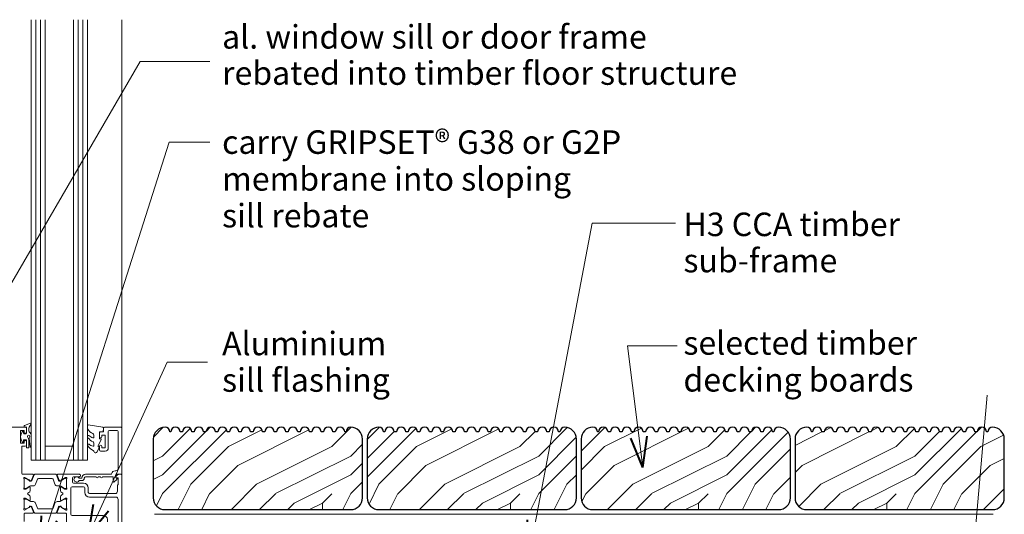
# Model space of a CAD drawing. Extents: x 8542 to 9341, y 1239 to 1922.
# Drawn here: x 8863 to 9282, y 1711 to 1922 of the extents above; entities that cross this region are included whole.
import ezdxf

# ---------------------------------------------------------------- set-up
doc = ezdxf.new("R2010")
doc.units = 0
doc.header["$MEASUREMENT"] = 0
doc.layers.add('gsM-D28 - timber raft floating deck-threshold detail - type 2', color=7, linetype='Continuous')
for name, color, linetype, lineweight in [('gsM-D28 - timber raft floating deck-threshold detail - type 2_Pen_No__1', 7, 'Continuous', 15), ('gsM-D28 - timber raft floating deck-threshold detail - type 2_Pen_No__2', 7, 'Continuous', 25), ('gsM-D28 - timber raft floating deck-threshold detail - type 2_Pen_No__247', 7, 'Continuous', 13), ('gsM-D28 - timber raft floating deck-threshold detail - type 2_Pen_No__25', 8, 'Continuous', 13), ('gsM-D28 - timber raft floating deck-threshold detail - type 2_Pen_No__3', 7, 'Continuous', 40)]:
    doc.layers.add(name, color=color, linetype=linetype, lineweight=lineweight)
doc.layers.add('gsM-D28 - timber raft floating deck-threshold detail - type 2_Pen_No__26', color=7, linetype='Continuous', lineweight=13, true_color=0x606060)
doc.styles.add('GENERATED_STYLE_1', font='txt')
pattern_1 = [(0, (0, 0), (80, 80), [4, -76]), (90, (32, 28), (-80, 80), [8, -72]), (45, (16, 20), (0, 80), [5.656, -16.968, 5.656, -11.312, 39.6, -33.94508]), (45, (-4, -4), (0, 80), [5.6568, -11.3136, 5.6568, -90.5099]), (45, (24, 4), (0, 80), [5.6568, -107.4803]), (45, (32, -7e-13), (0, 80), [5.6568, -107.4803]), (45, (20, 8), (0, 80), [5.6568, -107.4803]), (45, (16, 12), (0, 80), [11.3136, -101.8235]), (45, (36, 72), (0, 80), [11.3136, -101.8235]), (45, (8, 16), (0, 80), [22.6272, -90.5099]), (45, (4, 20), (0, 80), [22.6272, -90.5099]), (45, (56, 44), (0, 80), [22.6272, -90.5099]), (45, (2e-14, 28), (0, 80), [16.97056, -96.1665]), (45, (-16, 40), (0, 80), [16.97056, -96.1665]), (45, (-8, 32), (0, 80), [16.97056, -96.1665]), (45, (44, 56), (0, 80), [28.2843, -84.8528]), (45, (36, 60), (0, 80), [28.2843, -84.8528]), (45, (44, 40), (0, 80), [39.598, -73.5391]), (26.56505, (8, 8), (80, 3e-08), [8.9443, -169.94117]), (26.56505, (24, 32), (80, 3e-08), [8.9443, -169.94117]), (26.56505, (20, 24), (80, 3e-08), [8.9443, -169.94117]), (26.56505, (4, -7e-13), (80, 3e-08), [17.88854, -160.9969]), (26.56505, (20, 36), (80, 3e-08), [26.8328, -152.0526]), (26.56505, (12, 40), (80, 3e-08), [35.7771, -143.10835]), (26.56505, (4, 44), (80, 3e-08), [35.7771, -143.10835]), (26.56505, (-8, 68), (80, 3e-08), [35.7771, -143.10835]), (26.56505, (-8, 60), (80, 3e-08), [44.72136, -134.1641]), (26.56505, (-4, 52), (80, 3e-08), [44.72136, -134.1641]), (63.43495, (24, 20), (4e-09, 80), [8.9443, -169.94117]), (63.43495, (12, 12), (4e-09, 80), [8.9443, -169.94117]), (63.43495, (0, 0), (4e-09, 80), [17.88854, -160.9969]), (63.43495, (24, 12), (4e-09, 80), [17.88854, -160.9969]), (63.43495, (-8, -4), (4e-09, 80), [26.8328, -152.0526]), (63.43495, (-16, -4), (4e-09, 80), [35.7771, -143.10835]), (63.43495, (56, -1e-12), (4e-09, 80), [35.7771, -143.10835]), (63.43495, (28, 8), (4e-09, 80), [35.7771, -143.10835]), (63.43495, (44, -8e-13), (4e-09, 80), [44.72136, -134.1641]), (63.43495, (36, 4), (4e-09, 80), [44.72136, -134.1641])]

# ---------------------------------------------------------------- blocks, each defined once
blk = doc.blocks.new('PolyLine_5', base_point=(9142.14, 1835.09))
at = {"layer": 'gsM-D28 - timber raft floating deck-threshold detail - type 2_Pen_No__1', "linetype": 'Continuous', "flags": 128}
blk.add_lwpolyline([(9142.14, 1835.09), (9106.77, 1835.09), (9080.18, 1695.41)], dxfattribs=at)
at = {"layer": 'gsM-D28 - timber raft floating deck-threshold detail - type 2_Pen_No__3', "linetype": 'Continuous'}
for q in [(9079.19, 1708.9), (9086.06, 1707.59)]:
    blk.add_line((9080.18, 1695.41), q, dxfattribs=at)
blk = doc.blocks.new('PolyLine_6', base_point=(8943.08, 1775.9))
at = {"layer": 'gsM-D28 - timber raft floating deck-threshold detail - type 2_Pen_No__1', "linetype": 'Continuous', "flags": 128}
blk.add_lwpolyline([(8943.08, 1775.9), (8926.05, 1775.9), (8892.39, 1702.3)], dxfattribs=at)
at = {"layer": 'gsM-D28 - timber raft floating deck-threshold detail - type 2_Pen_No__3', "linetype": 'Continuous'}
for q in [(8894.64, 1715.63), (8901, 1712.72)]:
    blk.add_line((8892.39, 1702.3), q, dxfattribs=at)
blk = doc.blocks.new('PolyLine_7', base_point=(9142.97, 1782.95))
at = {"layer": 'gsM-D28 - timber raft floating deck-threshold detail - type 2_Pen_No__1', "linetype": 'Continuous', "flags": 128}
blk.add_lwpolyline([(9142.97, 1782.95), (9121.75, 1782.95), (9128.37, 1731.16)], dxfattribs=at)
at = {"layer": 'gsM-D28 - timber raft floating deck-threshold detail - type 2_Pen_No__3', "linetype": 'Continuous'}
for q in [(9123.24, 1743.68), (9130.18, 1744.56)]:
    blk.add_line((9128.37, 1731.16), q, dxfattribs=at)
blk = doc.blocks.new('PolyLine_8', base_point=(8944.12, 1869.53))
at = {"layer": 'gsM-D28 - timber raft floating deck-threshold detail - type 2_Pen_No__1', "linetype": 'Continuous', "flags": 128}
blk.add_lwpolyline([(8944.12, 1869.53), (8926.82, 1869.53), (8871.89, 1697.18)], dxfattribs=at)
at = {"layer": 'gsM-D28 - timber raft floating deck-threshold detail - type 2_Pen_No__3', "linetype": 'Continuous'}
for q in [(8872.53, 1710.69), (8879.2, 1708.57)]:
    blk.add_line((8871.89, 1697.18), q, dxfattribs=at)
blk = doc.blocks.new('PolyLine_9', base_point=(8944.12, 1903.83))
at = {"layer": 'gsM-D28 - timber raft floating deck-threshold detail - type 2_Pen_No__1', "linetype": 'Continuous', "flags": 128}
blk.add_lwpolyline([(8944.12, 1903.83), (8914.5, 1903.83), (8841.89, 1779.07)], dxfattribs=at)
at = {"layer": 'gsM-D28 - timber raft floating deck-threshold detail - type 2_Pen_No__3', "linetype": 'Continuous'}
for q in [(8845.44, 1792.12), (8851.49, 1788.6)]:
    blk.add_line((8841.89, 1779.07), q, dxfattribs=at)

msp = doc.modelspace()

# ---------------------------------------------------------------- hatches: boundary and pattern name
at = {"layer": 'gsM-D28 - timber raft floating deck-threshold detail - type 2_Pen_No__25', "linetype": 'Continuous'}
h = msp.add_hatch(dxfattribs=at)
h.set_pattern_fill('WOODFACE', color=256, style=0, pattern_type=2)
h.set_pattern_definition(pattern_1)
h.paths.add_polyline_path([(9004.0706, 1713.2803, 0.41421356), (9009.0706, 1718.2803), (9009.0706, 1743.2803, 0.41421356), (9004.0706, 1748.2803, 0.41421356), (9002.0706, 1746.2803), (9001.5009, 1746.2803, 1), (8997.5009, 1746.2803), (8996.5009, 1746.2803, 1), (8992.5009, 1746.2803), (8991.5009, 1746.2803, 1), (8987.5009, 1746.2803), (8986.5009, 1746.2803, 1), (8982.5009, 1746.2803), (8981.5009, 1746.2803, 1), (8977.5009, 1746.2803), (8976.5009, 1746.2803, 1), (8972.5009, 1746.2803), (8971.5009, 1746.2803, 1), (8967.5009, 1746.2803), (8966.5009, 1746.2803, 1), (8962.5009, 1746.2803), (8961.5009, 1746.2803, 1), (8957.5009, 1746.2803), (8956.5009, 1746.2803, 1), (8952.5009, 1746.2803), (8951.5009, 1746.2803, 1), (8947.5009, 1746.2803), (8946.5009, 1746.2803, 1), (8942.5009, 1746.2803), (8941.5009, 1746.2803, 1), (8937.5009, 1746.2803), (8936.5009, 1746.2803, 1), (8932.5009, 1746.2803), (8931.5009, 1746.2803, 1), (8927.5009, 1746.2803), (8927.0706, 1746.2803, 0.41421356), (8925.0706, 1748.2803, 0.41421356), (8920.0706, 1743.2803), (8920.0706, 1718.2803, 0.41421356), (8925.0706, 1713.2803)], flags=0)
h = msp.add_hatch(dxfattribs=at)
h.set_pattern_fill('WOODFACE', color=256, style=0, pattern_type=2)
h.set_pattern_definition(pattern_1)
h.paths.add_polyline_path([(9095.0706, 1713.2803, 0.41421356), (9100.0706, 1718.2803), (9100.0706, 1743.2803, 0.41421356), (9095.0706, 1748.2803, 0.41421356), (9093.0706, 1746.2803), (9092.5009, 1746.2803, 1), (9088.5009, 1746.2803), (9087.5009, 1746.2803, 1), (9083.5009, 1746.2803), (9082.5009, 1746.2803, 1), (9078.5009, 1746.2803), (9077.5009, 1746.2803, 1), (9073.5009, 1746.2803), (9072.5009, 1746.2803, 1), (9068.5009, 1746.2803), (9067.5009, 1746.2803, 1), (9063.5009, 1746.2803), (9062.5009, 1746.2803, 1), (9058.5009, 1746.2803), (9057.5009, 1746.2803, 1), (9053.5009, 1746.2803), (9052.5009, 1746.2803, 1), (9048.5009, 1746.2803), (9047.5009, 1746.2803, 1), (9043.5009, 1746.2803), (9042.5009, 1746.2803, 1), (9038.5009, 1746.2803), (9037.5009, 1746.2803, 1), (9033.5009, 1746.2803), (9032.5009, 1746.2803, 1), (9028.5009, 1746.2803), (9027.5009, 1746.2803, 1), (9023.5009, 1746.2803), (9022.5009, 1746.2803, 1), (9018.5009, 1746.2803), (9018.0706, 1746.2803, 0.41421356), (9016.0706, 1748.2803, 0.41421356), (9011.0706, 1743.2803), (9011.0706, 1718.2803, 0.41421356), (9016.0706, 1713.2803)], flags=0)
h = msp.add_hatch(dxfattribs=at)
h.set_pattern_fill('WOODFACE', color=256, style=0, pattern_type=2)
h.set_pattern_definition(pattern_1)
h.paths.add_polyline_path([(9186.0706, 1713.2803, 0.41421356), (9191.0706, 1718.2803), (9191.0706, 1743.2803, 0.41421356), (9186.0706, 1748.2803, 0.41421356), (9184.0706, 1746.2803), (9183.5009, 1746.2803, 1), (9179.5009, 1746.2803), (9178.5009, 1746.2803, 1), (9174.5009, 1746.2803), (9173.5009, 1746.2803, 1), (9169.5009, 1746.2803), (9168.5009, 1746.2803, 1), (9164.5009, 1746.2803), (9163.5009, 1746.2803, 1), (9159.5009, 1746.2803), (9158.5009, 1746.2803, 1), (9154.5009, 1746.2803), (9153.5009, 1746.2803, 1), (9149.5009, 1746.2803), (9148.5009, 1746.2803, 1), (9144.5009, 1746.2803), (9143.5009, 1746.2803, 1), (9139.5009, 1746.2803), (9138.5009, 1746.2803, 1), (9134.5009, 1746.2803), (9133.5009, 1746.2803, 1), (9129.5009, 1746.2803), (9128.5009, 1746.2803, 1), (9124.5009, 1746.2803), (9123.5009, 1746.2803, 1), (9119.5009, 1746.2803), (9118.5009, 1746.2803, 1), (9114.5009, 1746.2803), (9113.5009, 1746.2803, 1), (9109.5009, 1746.2803), (9109.0706, 1746.2803, 0.41421356), (9107.0706, 1748.2803, 0.41421356), (9102.0706, 1743.2803), (9102.0706, 1718.2803, 0.41421356), (9107.0706, 1713.2803)], flags=0)
h = msp.add_hatch(dxfattribs=at)
h.set_pattern_fill('WOODFACE', color=256, style=0, pattern_type=2)
h.set_pattern_definition(pattern_1)
h.paths.add_polyline_path([(9277.0706, 1713.2803, 0.41421356), (9282.0706, 1718.2803), (9282.0706, 1743.2803, 0.41421356), (9277.0706, 1748.2803, 0.41421356), (9275.0706, 1746.2803), (9274.5009, 1746.2803, 1), (9270.5009, 1746.2803), (9269.5009, 1746.2803, 1), (9265.5009, 1746.2803), (9264.5009, 1746.2803, 1), (9260.5009, 1746.2803), (9259.5009, 1746.2803, 1), (9255.5009, 1746.2803), (9254.5009, 1746.2803, 1), (9250.5009, 1746.2803), (9249.5009, 1746.2803, 1), (9245.5009, 1746.2803), (9244.5009, 1746.2803, 1), (9240.5009, 1746.2803), (9239.5009, 1746.2803, 1), (9235.5009, 1746.2803), (9234.5009, 1746.2803, 1), (9230.5009, 1746.2803), (9229.5009, 1746.2803, 1), (9225.5009, 1746.2803), (9224.5009, 1746.2803, 1), (9220.5009, 1746.2803), (9219.5009, 1746.2803, 1), (9215.5009, 1746.2803), (9214.5009, 1746.2803, 1), (9210.5009, 1746.2803), (9209.5009, 1746.2803, 1), (9205.5009, 1746.2803), (9204.5009, 1746.2803, 1), (9200.5009, 1746.2803), (9200.0706, 1746.2803, 0.41421356), (9198.0706, 1748.2803, 0.41421356), (9193.0706, 1743.2803), (9193.0706, 1718.2803, 0.41421356), (9198.0706, 1713.2803)], flags=0)

# ---------------------------------------------------------------- linework, layer by layer
at = {"layer": 'gsM-D28 - timber raft floating deck-threshold detail - type 2_Pen_No__1', "linetype": 'Continuous'}
for p, q in [((8868.1481, 1734.2807), (8868.1481, 1921.5719)), ((8874.1481, 1734.2807), (8874.1481, 1921.5719)), ((8886.1481, 1734.2807), (8886.1481, 1921.5719)), ((8892.1481, 1734.2807), (8892.1481, 1921.5719)), ((8874.1481, 1740.2807), (8886.1481, 1740.2807)), ((8868.1481, 1734.2807), (8874.1481, 1734.2807)), ((8874.1481, 1734.2807), (8886.1481, 1734.2807)), ((8886.1481, 1734.2807), (8892.1481, 1734.2807)), ((8920.6505, 1711.2803), (9277.3452, 1711.2803))]:
    msp.add_line(p, q, dxfattribs=at)
at = {"layer": 'gsM-D28 - timber raft floating deck-threshold detail - type 2_Pen_No__1', "linetype": 'Continuous', "flags": 128}
for points in [[(8865.1492, 1708.2803), (8865.1492, 1711.4745, -0.41422621), (8865.4492, 1711.7745), (8868.7954, 1711.7745, 0.52056705), (8869.0774, 1712.1771), (8868.3086, 1714.2892, 0.17632698), (8868.1767, 1714.4464), (8867.7312, 1714.7036, 0.57735027), (8867.4312, 1714.5304), (8867.4312, 1714.3572, -0.26794919), (8867.3312, 1714.184), (8865.4791, 1713.1147, -0.1316525), (8865.3291, 1713.0745), (8865.2492, 1713.0745, -0.68850026), (8865.0492, 1713.5981, 0.21342177), (8865.1492, 1713.8217), (8865.1492, 1717.0491, 0.06325422), (8865.1429, 1717.0991), (8864.9556, 1717.8245, -0.49031439), (8865.1492, 1718.0745), (8865.6704, 1718.0745, -0.13787211), (8865.8267, 1718.0306), (8867.345, 1717.1038, 0.58552407), (8867.6492, 1717.2745), (8867.6492, 1718.7001, 0.26141258), (8867.1702, 1719.5536), (8866.7436, 1719.814, -0.56117383), (8866.7436, 1720.2408), (8867.1702, 1720.5012, 0.26141258), (8867.6492, 1721.3547), (8867.6492, 1722.7803, 0.58552407), (8867.345, 1722.951), (8865.8267, 1722.0243, -0.13787211), (8865.6704, 1721.9803), (8865.1492, 1721.9803, -0.49031439), (8864.9556, 1722.2303), (8865.1429, 1722.9557, 0.06325422), (8865.1492, 1723.0057), (8865.1492, 1726.2331, 0.21342177), (8865.0492, 1726.4567, -0.68850026), (8865.2492, 1726.9803), (8865.3291, 1726.9803, -0.1316525), (8865.4791, 1726.9401), (8867.3312, 1725.8708, -0.26794919), (8867.4312, 1725.6976), (8867.4312, 1725.5244, 0.57735027), (8867.7312, 1725.3512), (8868.1767, 1725.6084, 0.17632698), (8868.3086, 1725.7656), (8869.0774, 1727.8777, 0.52056705), (8868.7954, 1728.2803), (8864.4481, 1728.2803, -0.41421356), (8864.1481, 1728.5803), (8864.1481, 1740.1803), (8865.6481, 1740.1803, 0.41421356), (8866.1481, 1740.6803), (8866.1481, 1742.2303, 1), (8865.1481, 1742.2303), (8865.1481, 1741.4803), (8863.6481, 1741.4803), (8863.6481, 1746.9803), (8865.1481, 1746.9803), (8865.1481, 1746.2303, 1.00001847), (8866.1481, 1746.2303), (8866.1481, 1747.7803, 0.41421356), (8865.6481, 1748.2803), (8842.2457, 1748.2803)], [(8883.1492, 1706.7803), (8883.1492, 1711.4745, 0.41421356), (8882.8492, 1711.7745), (8879.503, 1711.7745, -0.52056705), (8879.2211, 1712.1771), (8879.9898, 1714.2892, -0.17632698), (8880.1217, 1714.4464), (8880.5672, 1714.7036, -0.57735027), (8880.8672, 1714.5304), (8880.8672, 1714.3572, 0.26794919), (8880.9672, 1714.184), (8882.75, 1713.1547, 0.06554346), (8882.8224, 1713.1247), (8882.9716, 1713.0847, 0.78967934), (8883.2492, 1713.5981, -0.21342177), (8883.1492, 1713.8217), (8883.1492, 1717.0491, -0.06325422), (8883.1556, 1717.0991), (8883.3429, 1717.8245, 0.49031439), (8883.1492, 1718.0745), (8882.628, 1718.0745, 0.13787211), (8882.4717, 1718.0306), (8880.9534, 1717.1038, -0.58552407), (8880.6492, 1717.2745), (8880.6492, 1718.7001, -0.26141258), (8881.1282, 1719.5536), (8881.5548, 1719.814, 0.56117383), (8881.5548, 1720.2408), (8881.1282, 1720.5012, -0.26141258), (8880.6492, 1721.3547), (8880.6492, 1722.7803, -0.58552407), (8880.9534, 1722.951), (8882.4717, 1722.0243, 0.13787211), (8882.628, 1721.9803), (8883.1492, 1721.9803, 0.49031439), (8883.3429, 1722.2303), (8883.1556, 1722.9557, -0.06325422), (8883.1492, 1723.0057), (8883.1492, 1726.2331, -0.21342177), (8883.2492, 1726.4567, 0.78967934), (8882.9716, 1726.9701), (8882.8224, 1726.9301, 0.06554346), (8882.75, 1726.9002), (8880.9672, 1725.8708, 0.26794919), (8880.8672, 1725.6976), (8880.8672, 1725.5244, -0.57735027), (8880.5672, 1725.3512), (8880.1217, 1725.6084, -0.17632698), (8879.9898, 1725.7656), (8879.2211, 1727.8777, -0.52056705), (8879.503, 1728.2803), (8888.6481, 1728.2803, -1.00000377), (8888.6481, 1727.2803), (8886.1481, 1727.2803, 0.41421356), (8885.6481, 1726.7803), (8885.6481, 1724.9803, 0.41421356), (8886.1481, 1724.4803), (8890.4481, 1724.4803, -0.41421356), (8892.4481, 1722.4803), (8892.4481, 1720.5803, 0.41421356), (8892.9481, 1720.0803), (8903.8481, 1720.0803, 0.41421356), (8904.8481, 1721.0803), (8904.8481, 1723.5803, -0.41421356), (8905.0481, 1723.7803), (8905.1481, 1723.7803), (8905.1481, 1726.7803), (8904.3981, 1726.7803, -0.47449787), (8904.1531, 1727.0803, -0.35639396), (8905.6228, 1728.2803), (8906.3981, 1728.2803, -0.41421356), (8906.6481, 1728.0303), (8906.6481, 1686.7803, -0.41421356)]]:
    msp.add_lwpolyline(points, format="xyb", dxfattribs=at)
for points in [[(8889.6481, 1726.6803, -0.41421356), (8891.2481, 1728.2803), (8902.116, 1728.2803, 0.37282469), (8902.3634, 1728.4946, -0.37282469), (8903.8481, 1729.7803), (8904.1481, 1729.7803, 0.41421356), (8905.1481, 1730.7803), (8905.1481, 1746.4803, 0.41421356), (8904.6481, 1746.9803), (8901.4481, 1746.9803, 0.41421356), (8900.9481, 1746.4803), (8900.9481, 1739.4803, -0.41421356), (8899.6481, 1738.1803), (8897.6481, 1738.1803, -0.41421356), (8897.1481, 1738.6803), (8897.1481, 1740.2303, -1), (8898.1481, 1740.2303), (8898.1481, 1739.4803), (8899.6481, 1739.4803), (8899.6481, 1744.9803), (8898.1481, 1744.9803), (8898.1481, 1744.2303, -1), (8897.1481, 1744.2303), (8897.1481, 1745.7803, -0.41421356), (8897.6481, 1746.2803), (8898.8481, 1746.2803), (8898.8481, 1747.7803, -0.41421356), (8899.3481, 1748.2803), (8906.3981, 1748.2803, -0.41421356), (8906.6481, 1748.0303), (8906.6481, 1728.5303, -0.41421356), (8906.3981, 1728.2803), (8904.3981, 1728.2803, 0.41421356), (8904.1481, 1728.0303), (8904.1481, 1726.9268), (8904.5748, 1726.5, -0.41421356), (8904.5748, 1726.1464), (8903.4748, 1725.0464, -0.66817864), (8903.0481, 1725.2232), (8903.0481, 1727.1803), (8898.4481, 1727.1803, -1), (8897.6481, 1727.1803), (8896.6481, 1727.1803, -1), (8895.8481, 1727.1803), (8891.2481, 1727.1803, 0.41421356), (8890.7481, 1726.6803, -0.41422012), (8889.648, 1725.5803), (8888.508, 1725.5803, -3.92718272), (8888.508, 1726.6803)], [(8905.1481, 1717.5803, 0.41421356), (8904.1481, 1718.5803), (8892.9481, 1718.5803, -0.41421356), (8890.9481, 1720.5803), (8890.9481, 1722.4803, 0.41421356), (8890.4481, 1722.9803), (8885.5492, 1722.9803, 0.41421356), (8885.0492, 1722.4803), (8885.0492, 1711.2803, 0.41421356), (8885.5492, 1710.7803), (8898.7981, 1710.7803, -0.41421356), (8900.5481, 1709.0303), (8900.5481, 1700.0874, 0.19891237), (8900.6945, 1699.7339), (8902.2087, 1698.2197, 0.19891237), (8903.2694, 1697.7803), (8905.1481, 1697.7803)]]:
    msp.add_lwpolyline(points, format="xyb", close=True, dxfattribs=at)
at = {"layer": 'gsM-D28 - timber raft floating deck-threshold detail - type 2_Pen_No__2', "linetype": 'Continuous', "flags": 128}
for points in [[(9004.0706, 1713.2803, 0.41421356), (9009.0706, 1718.2803), (9009.0706, 1743.2803, 0.41421356), (9004.0706, 1748.2803, 0.41421356), (9002.0706, 1746.2803), (9001.5009, 1746.2803, 1), (8997.5009, 1746.2803), (8996.5009, 1746.2803, 1), (8992.5009, 1746.2803), (8991.5009, 1746.2803, 1), (8987.5009, 1746.2803), (8986.5009, 1746.2803, 1), (8982.5009, 1746.2803), (8981.5009, 1746.2803, 1), (8977.5009, 1746.2803), (8976.5009, 1746.2803, 1), (8972.5009, 1746.2803), (8971.5009, 1746.2803, 1), (8967.5009, 1746.2803), (8966.5009, 1746.2803, 1), (8962.5009, 1746.2803), (8961.5009, 1746.2803, 1), (8957.5009, 1746.2803), (8956.5009, 1746.2803, 1), (8952.5009, 1746.2803), (8951.5009, 1746.2803, 1), (8947.5009, 1746.2803), (8946.5009, 1746.2803, 1), (8942.5009, 1746.2803), (8941.5009, 1746.2803, 1), (8937.5009, 1746.2803), (8936.5009, 1746.2803, 1), (8932.5009, 1746.2803), (8931.5009, 1746.2803, 1), (8927.5009, 1746.2803), (8927.0706, 1746.2803, 0.41421356), (8925.0706, 1748.2803, 0.41421356), (8920.0706, 1743.2803), (8920.0706, 1718.2803, 0.41421356), (8925.0706, 1713.2803)], [(9095.0706, 1713.2803, 0.41421356), (9100.0706, 1718.2803), (9100.0706, 1743.2803, 0.41421356), (9095.0706, 1748.2803, 0.41421356), (9093.0706, 1746.2803), (9092.5009, 1746.2803, 1), (9088.5009, 1746.2803), (9087.5009, 1746.2803, 1), (9083.5009, 1746.2803), (9082.5009, 1746.2803, 1), (9078.5009, 1746.2803), (9077.5009, 1746.2803, 1), (9073.5009, 1746.2803), (9072.5009, 1746.2803, 1), (9068.5009, 1746.2803), (9067.5009, 1746.2803, 1), (9063.5009, 1746.2803), (9062.5009, 1746.2803, 1), (9058.5009, 1746.2803), (9057.5009, 1746.2803, 1), (9053.5009, 1746.2803), (9052.5009, 1746.2803, 1), (9048.5009, 1746.2803), (9047.5009, 1746.2803, 1), (9043.5009, 1746.2803), (9042.5009, 1746.2803, 1), (9038.5009, 1746.2803), (9037.5009, 1746.2803, 1), (9033.5009, 1746.2803), (9032.5009, 1746.2803, 1), (9028.5009, 1746.2803), (9027.5009, 1746.2803, 1), (9023.5009, 1746.2803), (9022.5009, 1746.2803, 1), (9018.5009, 1746.2803), (9018.0706, 1746.2803, 0.41421356), (9016.0706, 1748.2803, 0.41421356), (9011.0706, 1743.2803), (9011.0706, 1718.2803, 0.41421356), (9016.0706, 1713.2803)], [(9186.0706, 1713.2803, 0.41421356), (9191.0706, 1718.2803), (9191.0706, 1743.2803, 0.41421356), (9186.0706, 1748.2803, 0.41421356), (9184.0706, 1746.2803), (9183.5009, 1746.2803, 1), (9179.5009, 1746.2803), (9178.5009, 1746.2803, 1), (9174.5009, 1746.2803), (9173.5009, 1746.2803, 1), (9169.5009, 1746.2803), (9168.5009, 1746.2803, 1), (9164.5009, 1746.2803), (9163.5009, 1746.2803, 1), (9159.5009, 1746.2803), (9158.5009, 1746.2803, 1), (9154.5009, 1746.2803), (9153.5009, 1746.2803, 1), (9149.5009, 1746.2803), (9148.5009, 1746.2803, 1), (9144.5009, 1746.2803), (9143.5009, 1746.2803, 1), (9139.5009, 1746.2803), (9138.5009, 1746.2803, 1), (9134.5009, 1746.2803), (9133.5009, 1746.2803, 1), (9129.5009, 1746.2803), (9128.5009, 1746.2803, 1), (9124.5009, 1746.2803), (9123.5009, 1746.2803, 1), (9119.5009, 1746.2803), (9118.5009, 1746.2803, 1), (9114.5009, 1746.2803), (9113.5009, 1746.2803, 1), (9109.5009, 1746.2803), (9109.0706, 1746.2803, 0.41421356), (9107.0706, 1748.2803, 0.41421356), (9102.0706, 1743.2803), (9102.0706, 1718.2803, 0.41421356), (9107.0706, 1713.2803)], [(9277.0706, 1713.2803, 0.41421356), (9282.0706, 1718.2803), (9282.0706, 1743.2803, 0.41421356), (9277.0706, 1748.2803, 0.41421356), (9275.0706, 1746.2803), (9274.5009, 1746.2803, 1), (9270.5009, 1746.2803), (9269.5009, 1746.2803, 1), (9265.5009, 1746.2803), (9264.5009, 1746.2803, 1), (9260.5009, 1746.2803), (9259.5009, 1746.2803, 1), (9255.5009, 1746.2803), (9254.5009, 1746.2803, 1), (9250.5009, 1746.2803), (9249.5009, 1746.2803, 1), (9245.5009, 1746.2803), (9244.5009, 1746.2803, 1), (9240.5009, 1746.2803), (9239.5009, 1746.2803, 1), (9235.5009, 1746.2803), (9234.5009, 1746.2803, 1), (9230.5009, 1746.2803), (9229.5009, 1746.2803, 1), (9225.5009, 1746.2803), (9224.5009, 1746.2803, 1), (9220.5009, 1746.2803), (9219.5009, 1746.2803, 1), (9215.5009, 1746.2803), (9214.5009, 1746.2803, 1), (9210.5009, 1746.2803), (9209.5009, 1746.2803, 1), (9205.5009, 1746.2803), (9204.5009, 1746.2803, 1), (9200.5009, 1746.2803), (9200.0706, 1746.2803, 0.41421356), (9198.0706, 1748.2803, 0.41421356), (9193.0706, 1743.2803), (9193.0706, 1718.2803, 0.41421356), (9198.0706, 1713.2803)]]:
    msp.add_lwpolyline(points, format="xyb", close=True, dxfattribs=at)
at = {"layer": 'gsM-D28 - timber raft floating deck-threshold detail - type 2_Pen_No__247', "linetype": 'Continuous', "flags": 128}
for points in [[(8868.1481, 1740.0418, -0.94812406), (8867.6495, 1740.0153), (8867.282, 1743.4527, -0.1769199), (8867.4476, 1744.1186, 1.80461182), (8866.6003, 1744.1484), (8867.0141, 1743.4316, -0.1316525), (8867.1481, 1742.9316), (8867.1481, 1739.7303, -0.41421356), (8866.8981, 1739.4803), (8866.3981, 1739.4803, -0.41421356), (8866.1481, 1739.7303), (8866.1481, 1742.7303, 0.41421356), (8865.8981, 1742.9803), (8865.1481, 1742.9803, 0.41421356), (8864.8981, 1742.7303), (8864.8981, 1742.2803, -0.72075922), (8864.3581, 1742.1003, -0.33333333), (8864.3581, 1746.3603, -0.72075922), (8864.8981, 1746.1803), (8864.8981, 1745.7303, 0.41421356), (8865.1481, 1745.4803), (8865.8981, 1745.4803, 0.41421356), (8866.1481, 1745.7303), (8866.1481, 1748.2269, 0.49314543), (8865.8963, 1748.4201), (8865.3998, 1748.2871, -0.49314543), (8865.1481, 1748.4803), (8865.1481, 1748.8303, -0.31032881), (8865.2763, 1749.017), (8867.8763, 1750.017, -0.70697558), (8868.1213, 1749.7303), (8867.282, 1748.2767, 0.1316525), (8867.1481, 1747.7767), (8867.1481, 1746.7767, 0.26794919), (8867.6481, 1745.9107, -0.26794919), (8868.1481, 1745.0446)], [(8892.401, 1741.0565, -0.4340965), (8892.766, 1741.071, 0.15361459), (8894.4558, 1740.203, 0.4648333), (8894.7481, 1740.4494), (8894.7481, 1741.6288, 0.29153904), (8894.4593, 1742.082, -0.12291284), (8892.2853, 1743.8424, -0.31522635), (8892.2581, 1744.6244), (8892.317, 1744.715, -0.36301407), (8892.6849, 1744.8282, 0.12199027), (8894.4289, 1743.822, 0.49897023), (8894.7481, 1744.0623), (8894.7481, 1745.1075, 0.31368003), (8894.4218, 1745.5764, -0.17854111), (8892.2115, 1747.4698, -0.12797188), (8892.1481, 1747.7135), (8892.1481, 1749.0072, -0.46076238), (8892.437, 1749.2542), (8898.637, 1748.2773, -0.39414291), (8898.8471, 1748.0085), (8898.6959, 1746.2803), (8897.1481, 1746.2803), (8897.1481, 1743.3803), (8897.6481, 1743.3803, -0.54868267), (8897.8746, 1743.0246), (8896.6481, 1740.3956), (8896.6481, 1739.9159), (8896.9115, 1739.9159, -0.57735027), (8897.1164, 1739.561), (8896.0222, 1737.6659, -0.2487009), (8895.6253, 1737.4172, -0.31092261), (8894.7252, 1738.1071, 0.20885967), (8894.4595, 1738.4065, -0.1426663), (8892.2184, 1740.3588, -0.33214172), (8892.2558, 1740.8882)]]:
    msp.add_lwpolyline(points, format="xyb", close=True, dxfattribs=at)
at = {"layer": 'gsM-D28 - timber raft floating deck-threshold detail - type 2_Pen_No__26', "linetype": 'Continuous'}
for p, q in [((8870.1481, 1734.2807), (8870.1481, 1921.5719)), ((8872.1481, 1734.2807), (8872.1481, 1921.5719)), ((8888.1481, 1734.2807), (8888.1481, 1921.5719)), ((8890.1481, 1734.2807), (8890.1481, 1921.5719)), ((8906.6481, 1748.2803), (8906.6481, 1921.5719)), ((9274.8398, 1761.9338), (9239.7307, 1366.0887))]:
    msp.add_line(p, q, dxfattribs=at)
at = {"layer": 'gsM-D28 - timber raft floating deck-threshold detail - type 2_Pen_No__26', "linetype": 'Continuous', "flags": 128}
for points in [[(8880.1545, 1723.3856), (8879.2026, 1723.3856, -0.31529875), (8878.2629, 1724.0436), (8877.4719, 1726.2169, 0.31545547), (8877.0959, 1726.4803), (8871.2025, 1726.4803, 0.31545547), (8870.8265, 1726.2169), (8870.0355, 1724.0436, -0.31529875), (8869.0958, 1723.3856), (8868.144, 1723.3856, 0.13165244), (8867.544, 1723.2248), (8865.9636, 1722.3124, -0.13165244), (8865.8636, 1722.2856), (8865.5492, 1722.2856, -0.41421356), (8865.1492, 1722.6856), (8865.1492, 1726.0856, -0.41421356), (8865.5492, 1726.4856), (8865.8636, 1726.4856, -0.13163774), (8865.9636, 1726.4588), (8867.5442, 1725.5463, 0.1442204), (8868.2006, 1725.3873, 0.30195343), (8868.4679, 1725.5843), (8869.3534, 1728.0171, -0.31529886), (8869.7293, 1728.2803), (8878.5691, 1728.2803, -0.31529886), (8878.945, 1728.0171), (8879.8305, 1725.5843, 0.30195343), (8880.0978, 1725.3873, 0.1442204), (8880.7542, 1725.5463), (8882.3322, 1726.4573, -0.1320607), (8882.4375, 1726.4856), (8882.7492, 1726.4856, -0.41421356), (8883.1492, 1726.0856), (8883.1492, 1722.6856, -0.41421356), (8882.7492, 1722.2856), (8882.4348, 1722.2856, -0.13165261), (8882.3348, 1722.3124), (8880.7545, 1723.2248, 0.13165223)], [(8880.1545, 1716.6692), (8879.2026, 1716.6692, 0.31529875), (8878.2629, 1716.0113), (8877.4719, 1713.8379, -0.31545547), (8877.0959, 1713.5745), (8871.2025, 1713.5745, -0.31545547), (8870.8265, 1713.8379), (8870.0355, 1716.0113, 0.31529875), (8869.0958, 1716.6692), (8868.144, 1716.6692, -0.13165244), (8867.544, 1716.83), (8865.9636, 1717.7424, 0.13165244), (8865.8636, 1717.7692), (8865.5492, 1717.7692, 0.41421356), (8865.1492, 1717.3692), (8865.1492, 1713.9692, 0.41421356), (8865.5492, 1713.5692), (8865.8636, 1713.5692, 0.13163774), (8865.9636, 1713.596), (8867.5442, 1714.5085, -0.1442204), (8868.2006, 1714.6676, -0.30195343), (8868.4679, 1714.4705), (8869.3534, 1712.0377, 0.31529886), (8869.7293, 1711.7745), (8878.5691, 1711.7745, 0.31529886), (8878.945, 1712.0377), (8879.8305, 1714.4705, -0.30195343), (8880.0978, 1714.6676, -0.1442204), (8880.7542, 1714.5085), (8882.3322, 1713.5975, 0.1320607), (8882.4375, 1713.5692), (8882.7492, 1713.5692, 0.41421356), (8883.1492, 1713.9692), (8883.1492, 1717.3692, 0.41421356), (8882.7492, 1717.7692), (8882.4348, 1717.7692, 0.13165261), (8882.3348, 1717.7424), (8880.7545, 1716.83, -0.13165223)]]:
    msp.add_lwpolyline(points, format="xyb", close=True, dxfattribs=at)

# ---------------------------------------------------------------- block references
at = {"layer": 'gsM-D28 - timber raft floating deck-threshold detail - type 2', "linetype": 'Continuous'}
for name, p in [('PolyLine_9', (8944.1222, 1903.8295)), ('PolyLine_8', (8944.1222, 1869.5289)), ('PolyLine_5', (9142.1403, 1835.087)), ('PolyLine_7', (9142.9706, 1782.9453)), ('PolyLine_6', (8943.0754, 1775.9033))]:
    msp.add_blockref(name, p, dxfattribs=at)

# ---------------------------------------------------------------- texts
at = {"layer": 'gsM-D28 - timber raft floating deck-threshold detail - type 2_Pen_No__1', "linetype": 'Continuous', "char_height": 10, "style": 'GENERATED_STYLE_1'}
for s, insert, attachment_point, line_spacing_factor in [('{al. window sill or door frame\\Prebated into timber floor structure}', (8949.3468, 1919.2862), 1, 0.923883), ('\\A1;{\\fArial|b0|i0|c0|p34;carry \\fArial|b1|i0|c0|p34;GRIPSET\\fArial|b0|i0|c0|p34;® G38 or G2P \\Pmembrane into sloping\\Psill rebate}', (8949.3468, 1853.8969), 4, 0.938009), ('{H3 CCA timber\\Psub-frame}', (9145.5837, 1839.5621), 1, 0.923883), ('{Aluminium\\Psill flashing}', (8949.3468, 1774.837), 4, 0.930574), ('{selected timber \\Pdecking boards}', (9145.5837, 1789.1341), 1, 0.940037)]:
    msp.add_mtext(s, dxfattribs=dict(at, insert=insert, attachment_point=attachment_point, line_spacing_factor=line_spacing_factor))

doc.saveas('drawing.dxf')
